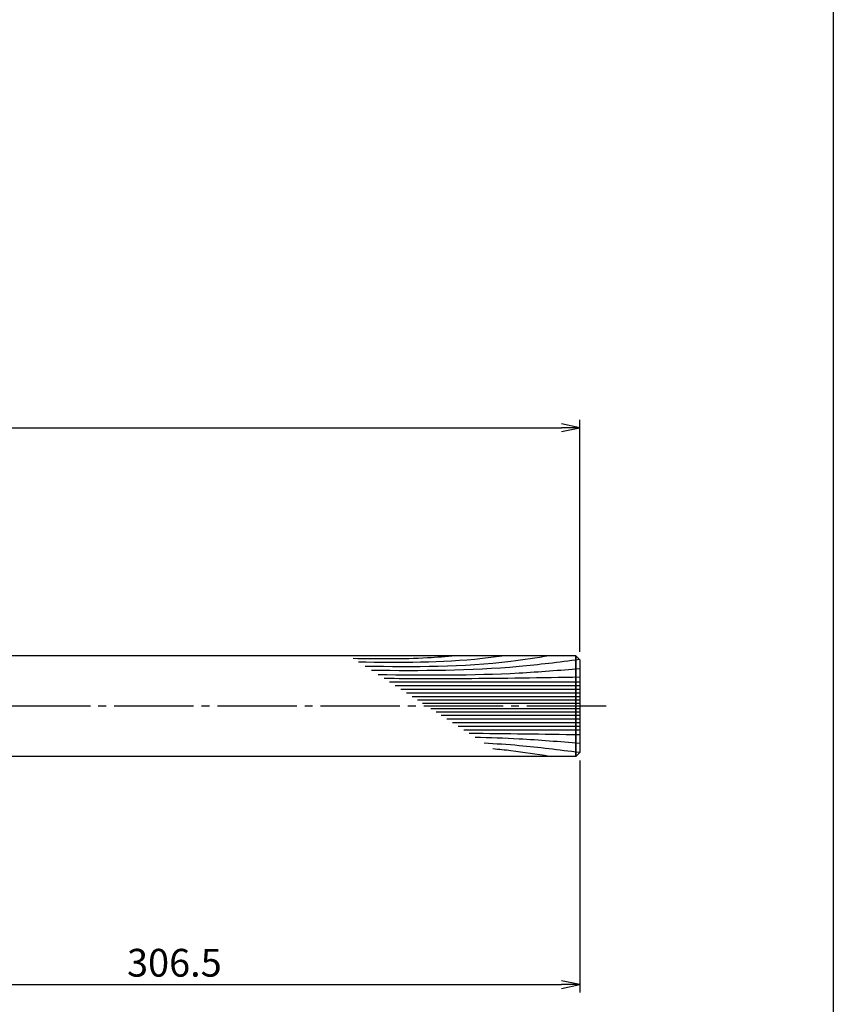
# Model space of a CAD drawing. Units: inches. Extents: x 596 to 1403, y 462 to 1022.
# Drawn here: x 1300 to 1403, y 527 to 651 of the extents above; entities that cross this region are included whole.
import ezdxf

# ---------------------------------------------------------------- set-up
doc = ezdxf.new("R2010")
doc.units = ezdxf.units.IN
doc.header["$MEASUREMENT"] = 0
doc.linetypes.add('CENS', pattern=[13, 10, -1, 1, -1])
for name, color, linetype in [('02-実線-1', 7, 'Continuous'), ('03-細線', 1, 'Continuous'), ('06-中心線', 1, 'CENS'), ('10-寸法', 3, 'Continuous'), ('図枠', 7, 'Continuous')]:
    doc.layers.add(name, color=color, linetype=linetype)
doc.styles.add('STD', font='TXT.shx', dxfattribs={"bigfont": 'bigfont.shx'})
doc.dimstyles.new('1：3', dxfattribs={"dimtxt": 3.5, "dimasz": 2.3, "dimexe": 1, "dimexo": 1, "dimgap": 1, "dimtad": 3, "dimlfac": 3, "dimdsep": 46, "dimtxsty": 'STD', "dimblk1": 'ARRI', "dimblk2": 'ARRI', "dimsah": 1, "dimcen": 0, "dimclrd": 3, "dimclre": 3, "dimclrt": 4, "dimadec": 0, "dimazin": 0, "dimtfac": 0.7, "dimtmove": 0, "dimatfit": 0, "dimldrblk": 'ARRI', "dimfxl": 0, "dimtvp": 1, "dimtolj": 1, "dimtzin": 0, "dimarcsym": 0})

# ---------------------------------------------------------------- blocks, each defined once
blk = doc.blocks.new('ARRI')
at = {"color": 0, "linetype": 'ByBlock'}
for p, q in [((0, 0), (-1, 0.213)), ((-1, -0.213), (0, 0)), ((0, 0), (-1, 0))]:
    blk.add_line(p, q, dxfattribs=at)
blk = doc.blocks.new('*D66')
at = {"layer": '10-寸法', "color": 3, "lineweight": -2}
for p, q in [((1371.03, 557.37), (1371.03, 528.12)), ((1268.87, 537.37), (1268.87, 528.12)), ((1271.17, 529.12), (1368.73, 529.12))]:
    blk.add_line(p, q, dxfattribs=at)
at = {"layer": 'Defpoints', "color": 0}
for p in [(1371.03, 558.37), (1268.87, 538.37), (1371.03, 529.12)]:
    blk.add_point(p, dxfattribs=at)
at = {"layer": '10-寸法', "color": 3, "lineweight": -2, "xscale": 2.3, "yscale": 2.3, "zscale": 2.3, "rotation": 180}
blk.add_blockref('ARRI', (1268.87, 529.12), dxfattribs=at)
at = {"layer": '10-寸法', "color": 3, "lineweight": -2, "xscale": 2.3, "yscale": 2.3, "zscale": 2.3}
blk.add_blockref('ARRI', (1371.03, 529.12), dxfattribs=at)
at = {"layer": '10-寸法', "color": 4, "insert": (1319.95, 531.87), "char_height": 3.5, "attachment_point": 5, "style": 'STD'}
blk.add_mtext('\\A1;306.5', dxfattribs=at)
blk = doc.blocks.new('*D67')
at = {"layer": '10-寸法', "color": 3, "lineweight": -2}
for p, q in [((696.03, 571.04), (696.03, 600.29)), ((698.33, 599.29), (1368.73, 599.29)), ((1371.03, 571.04), (1371.03, 600.29))]:
    blk.add_line(p, q, dxfattribs=at)
at = {"layer": 'Defpoints', "color": 0}
for p in [(1371.03, 599.29), (696.03, 570.04), (1371.03, 570.04)]:
    blk.add_point(p, dxfattribs=at)
at = {"layer": '10-寸法', "color": 3, "lineweight": -2, "xscale": 2.3, "yscale": 2.3, "zscale": 2.3, "rotation": 180}
blk.add_blockref('ARRI', (696.03, 599.29), dxfattribs=at)
at = {"layer": '10-寸法', "color": 3, "lineweight": -2, "xscale": 2.3, "yscale": 2.3, "zscale": 2.3}
blk.add_blockref('ARRI', (1371.03, 599.29), dxfattribs=at)
at = {"layer": '10-寸法', "color": 4, "insert": (1033.53, 602.04), "char_height": 3.5, "attachment_point": 5, "style": 'STD'}
blk.add_mtext('\\A1;L=2025', dxfattribs=at)

msp = doc.modelspace()

# ---------------------------------------------------------------- linework, layer by layer
at = {"layer": '02-実線-1', "color": 7, "linetype": 'Continuous'}
for p, q in [((1370.5326, 570.539), (696.5326, 570.539)), ((1371.0326, 570.039), (1370.5326, 570.539)), ((1371.0326, 570.039), (1371.0326, 558.3724)), ((1370.5326, 557.8724), (1371.0326, 558.3724)), ((1370.5326, 557.8724), (696.5326, 557.8724))]:
    msp.add_line(p, q, dxfattribs=at)
at = {"layer": '02-実線-1'}
for p, q in [((1370.5326, 557.8724), (1370.5326, 570.539)), ((1370.5326, 570.539), (1370.5326, 557.8724))]:
    msp.add_line(p, q, dxfattribs=at)
at = {"layer": '03-細線', "color": 1, "linetype": 'Continuous'}
for p, q in [((1371.0326, 567.239), (1347.0406, 567.239)), ((1371.0326, 566.7748), (1347.7596, 566.7748)), ((1371.0326, 566.3106), (1348.4786, 566.3106)), ((1371.0326, 565.8465), (1349.1977, 565.8465)), ((1371.0326, 565.3823), (1349.9167, 565.3823)), ((1371.0326, 564.9645), (1350.5638, 564.9645)), ((1371.0326, 564.5468), (1351.2109, 564.5468)), ((1371.0326, 563.8646), (1352.2676, 563.8646)), ((1371.0326, 563.4469), (1352.9147, 563.4469)), ((1371.0326, 563.0291), (1353.5618, 563.0291)), ((1371.0326, 562.5649), (1354.2808, 562.5649)), ((1371.0326, 562.1007), (1354.9999, 562.1007)), ((1371.0326, 561.6366), (1355.7189, 561.6366)), ((1371.0326, 561.1724), (1356.4379, 561.1724))]:
    msp.add_line(p, q, dxfattribs=at)
msp.add_spline([(1355.3479, 570.539), (1351.8468, 570.2743), (1342.462, 570.1948)], degree=3, dxfattribs=at)
for points, knots in [([(1361.5497, 570.539), (1360.6223, 570.4177), (1354.5308, 569.6208), (1348.3754, 569.6745), (1343.1551, 569.7473)], [0, 0, 0, 0, 7.97160463, 52.36183291, 52.36183291, 52.36183291, 52.36183291]), ([(1367.1764, 570.539), (1365.5697, 570.2873), (1357.9052, 569.0868), (1350.1323, 569.1242), (1343.9837, 569.2124)], [0, 0, 0, 0, 13.85672283, 66.10108907, 66.10108907, 66.10108907, 66.10108907]), ([(1371.0035, 570.0681), (1368.3428, 569.7269), (1359.7054, 568.6323), (1350.9929, 568.6353), (1344.7792, 568.6989)], [0.59706613, 0.59706613, 0.59706613, 0.59706613, 21.91198245, 74.78671832, 74.78671832, 74.78671832, 74.78671832]), ([(1371.0326, 568.91), (1368.4805, 568.7017), (1360.0251, 568.0117), (1351.5402, 568.0664), (1345.6141, 568.1599)], [0, 0, 0, 0, 21.82563448, 72.30919607, 72.30919607, 72.30919607, 72.30919607]), ([(1371.0326, 567.8424), (1366.188, 567.7608), (1357.9655, 567.6221), (1349.7422, 567.6545), (1346.3639, 567.6758)], [0, 0, 0, 0, 41.31082621, 70.11475873, 70.11475873, 70.11475873, 70.11475873]), ([(1371.0326, 559.5013), (1368.4805, 559.7096), (1364.0879, 560.0681), (1359.6873, 560.2256), (1357.8425, 560.2656)], [0, 0, 0, 0, 21.82563448, 37.56489905, 37.56489905, 37.56489905, 37.56489905]), ([(1371.0039, 558.3437), (1368.3428, 558.6845), (1364.4029, 559.1838), (1360.4474, 559.4547), (1358.9815, 559.5303)], [0.59706613, 0.59706613, 0.59706613, 0.59706613, 21.91198245, 34.43821576, 34.43821576, 34.43821576, 34.43821576]), ([(1367.1764, 557.8724), (1365.5697, 558.124), (1363.2121, 558.4933), (1360.8442, 558.7455), (1360.0891, 558.8153)], [0, 0, 0, 0, 13.85672283, 20.33293767, 20.33293767, 20.33293767, 20.33293767])]:
    msp.add_open_spline(points, degree=3, knots=knots, dxfattribs=at)
msp.add_open_spline([(1371.0326, 560.569), (1366.3851, 560.6473), (1361.7375, 560.7257), (1357.0897, 560.7516)], degree=3, dxfattribs=at)
at = {"layer": '06-中心線', "color": 1, "linetype": 'CENS'}
msp.add_line((1374.366, 564.2057), (692.6993, 564.2057), dxfattribs=at)
at = {"layer": '図枠'}
msp.add_lwpolyline([(595.9641, 1022.3716), (1402.9641, 1022.3716), (1402.9641, 462.3716), (595.9641, 462.3716)], close=True, dxfattribs=at)

# ---------------------------------------------------------------- dimensions: what is measured, and where the dimension line sits
at = {"layer": '10-寸法'}
dim = msp.add_linear_dim(base=(1371.0326, 599.2922), p1=(696.0326, 570.039), p2=(1371.0326, 570.039), text='L=<>', dimstyle='1：3', dxfattribs=at)
dim.commit()
dim.dimension.update_dxf_attribs({"geometry": '*D67', "text_midpoint": (1033.5326, 602.0422)})
dim = msp.add_linear_dim(base=(1371.0326, 529.1192), p1=(1268.866, 538.3724), p2=(1371.0326, 558.3724), dimstyle='1：3', dxfattribs=at)
dim.commit()
dim.dimension.update_dxf_attribs({"geometry": '*D66', "text_midpoint": (1319.9493, 531.8692)})

doc.saveas('drawing.dxf')
